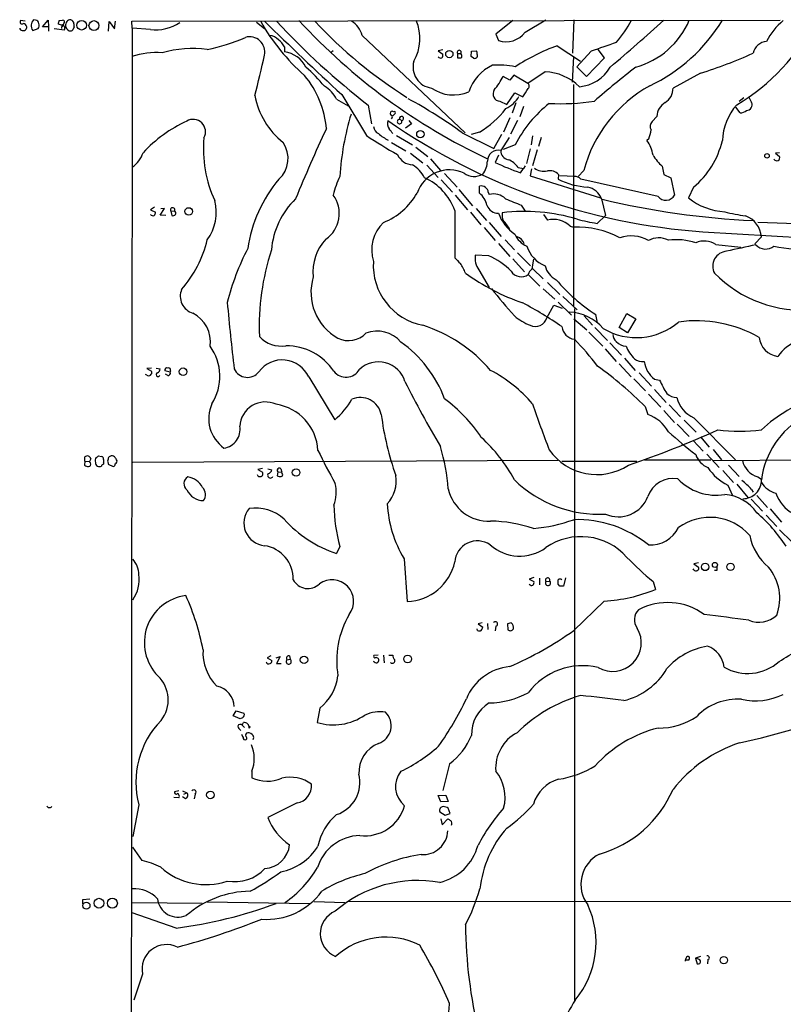
# Model space of a CAD drawing. Extents: x 10 to 1023, y 962 to 1772.
# Drawn here: x 10 to 149, y 1591 to 1771 of the extents above; entities that cross this region are included whole.
import ezdxf

# ---------------------------------------------------------------- set-up
doc = ezdxf.new("R2010")
doc.units = 0
doc.header["$MEASUREMENT"] = 0
doc.layers.add('MAIN', color=5, linetype='CONTINUOUS')

msp = doc.modelspace()

# ---------------------------------------------------------------- linework, layer by layer
at = {"layer": 'MAIN'}
for p, q in [((11.43, 1770.3521), (10.5833, 1770.4368)), ((13.2927, 1770.5215), (12.954, 1770.6061)), ((14.5627, 1769.3361), (15.5787, 1770.5215)), ((15.6633, 1769.3361), (14.5627, 1769.3361)), ((15.5787, 1770.5215), (15.6633, 1769.3361)), ((15.6633, 1769.3361), (15.6633, 1768.4895)), ((17.6107, 1770.4368), (18.2033, 1770.5215)), ((18.034, 1769.3361), (18.034, 1768.9975)), ((19.05, 1768.9128), (18.796, 1769.2515)), ((20.32, 1769.3361), (20.066, 1768.7435)), ((26.5853, 1768.4895), (26.67, 1770.2675)), ((26.67, 1770.2675), (27.686, 1768.9128)), ((27.686, 1768.9128), (27.8553, 1770.3521)), ((30.8187, 1770.3521), (148.7593, 1770.5215)), ((30.9033, 1769.0821), (30.8187, 1770.3521)), ((53.5093, 1770.1828), (54.9487, 1768.9975)), ((100.1607, 1770.4368), (97.028, 1767.9815)), ((102.362, 1768.3201), (106.172, 1770.6061)), ((111.252, 1770.6061), (110.998, 1764.5101)), ((12.7847, 1768.6588), (13.8007, 1768.9975)), ((16.6793, 1768.9975), (18.542, 1768.7435)), ((34.2053, 1768.8281), (30.9033, 1769.0821)), ((72.7287, 1767.7275), (91.44, 1750.0321)), ((97.028, 1767.9815), (97.536, 1766.7961)), ((58.5893, 1765.6955), (58.5893, 1764.7641)), ((108.204, 1765.8648), (112.4373, 1763.0708)), ((67.4793, 1764.9335), (67.1407, 1764.6795)), ((87.376, 1765.1028), (86.5293, 1764.9335)), ((86.5293, 1764.9335), (87.376, 1764.3408)), ((90.0853, 1764.4255), (90.0853, 1763.6635)), ((90.0853, 1764.4255), (90.678, 1764.4255)), ((92.5407, 1763.9175), (92.6253, 1764.8488)), ((92.964, 1763.5788), (92.5407, 1763.9175)), ((92.6253, 1764.8488), (93.5567, 1764.9335)), ((110.998, 1759.2608), (111.252, 1763.9175)), ((114.3847, 1764.8488), (111.76, 1762.0548)), ((116.84, 1763.6635), (115.6547, 1765.1875)), ((111.76, 1762.0548), (113.538, 1760.2768)), ((113.538, 1760.2768), (116.84, 1763.6635)), ((99.568, 1759.5995), (98.3827, 1760.2768)), ((100.33, 1760.5308), (99.568, 1759.5995)), ((102.87, 1759.0068), (100.33, 1760.5308)), ((106.0027, 1761.1235), (102.87, 1759.0068)), ((134.2813, 1760.8695), (129.286, 1758.1601)), ((111.1673, 1758.8375), (111.1673, 1718.4515)), ((69.0033, 1756.9748), (73.4907, 1749.5241)), ((99.06, 1755.1968), (100.4993, 1757.3135)), ((100.4993, 1757.3135), (101.9387, 1756.5515)), ((143.002, 1756.6361), (143.5947, 1755.5355)), ((68.072, 1756.1281), (70.1887, 1754.9428)), ((73.8293, 1755.0275), (74.422, 1751.6408)), ((97.79, 1755.7895), (99.06, 1755.1968)), ((100.6687, 1755.4508), (99.9913, 1753.5881)), ((102.108, 1754.7735), (101.4307, 1752.9108)), ((141.3087, 1755.7895), (142.1553, 1756.4668)), ((78.74, 1753.5035), (78.3167, 1753.0801)), ((126.3227, 1752.9955), (125.476, 1752.0641)), ((141.478, 1753.6728), (140.716, 1754.6888)), ((79.502, 1752.4875), (79.9253, 1752.2335)), ((81.7033, 1751.6408), (80.6027, 1750.8788)), ((81.1953, 1752.2335), (81.7033, 1751.6408)), ((99.568, 1752.7415), (98.4673, 1750.1168)), ((101.0073, 1752.2335), (99.7373, 1749.7781)), ((78.994, 1749.5241), (81.8727, 1747.8308)), ((90.932, 1750.0321), (96.6893, 1747.1535)), ((94.0647, 1750.1168), (92.5407, 1749.6935)), ((96.6893, 1747.1535), (98.1287, 1749.7781)), ((103.7167, 1749.4395), (103.4627, 1747.8308)), ((78.0627, 1748.2541), (80.6873, 1746.7301)), ((99.4833, 1749.1855), (97.9593, 1746.8148)), ((100.584, 1747.8308), (98.3827, 1746.9841)), ((105.3253, 1749.1855), (104.8173, 1747.4921)), ((124.8833, 1748.9315), (124.5447, 1748.5928)), ((81.534, 1746.3068), (83.7353, 1744.5288)), ((82.4653, 1747.4075), (84.6667, 1745.7141)), ((97.536, 1745.9681), (96.9433, 1744.6135)), ((103.2933, 1747.0688), (102.616, 1744.4441)), ((104.5633, 1746.8995), (103.7167, 1744.0208)), ((148.6747, 1746.3915), (147.9127, 1746.3068)), ((147.9127, 1746.3068), (148.6747, 1745.7141)), ((84.4973, 1744.1055), (86.5293, 1741.9041)), ((85.1747, 1745.2908), (86.9527, 1743.1741)), ((102.362, 1744.0208), (102.108, 1743.5128)), ((87.7147, 1742.5815), (90.0007, 1740.1261)), ((101.092, 1743.6821), (102.108, 1743.5128)), ((101.5153, 1742.7508), (102.108, 1743.5128)), ((103.5473, 1743.4281), (103.2933, 1742.1581)), ((108.458, 1742.4121), (108.3733, 1741.5655)), ((113.03, 1743.1741), (112.014, 1742.0735)), ((127.3387, 1743.9361), (127.5927, 1742.4121)), ((127.5927, 1742.4121), (128.8627, 1741.8195)), ((87.122, 1741.4808), (89.154, 1739.1948)), ((103.2933, 1742.1581), (116.078, 1738.1788)), ((111.3367, 1742.0735), (108.712, 1742.1581)), ((126.5767, 1738.4328), (112.522, 1741.5655)), ((128.8627, 1741.8195), (129.54, 1738.6868)), ((89.662, 1738.6868), (91.8633, 1735.9775)), ((90.3393, 1739.7028), (92.7947, 1736.7395)), ((94.0647, 1739.0255), (94.0647, 1740.2955)), ((95.6733, 1739.1948), (95.8427, 1738.7715)), ((133.0113, 1740.1261), (132.08, 1738.1788)), ((116.2473, 1738.0095), (117.0093, 1734.9615)), ((34.9673, 1736.4855), (34.2053, 1735.9775)), ((34.2053, 1735.9775), (35.1367, 1735.5541)), ((35.9833, 1735.0461), (36.7453, 1736.2315)), ((36.9993, 1734.9615), (35.9833, 1735.0461)), ((36.7453, 1736.2315), (36.068, 1736.1468)), ((37.9307, 1735.7235), (38.608, 1735.8081)), ((37.9307, 1735.7235), (38.1, 1734.9615)), ((89.5773, 1735.8928), (89.5773, 1727.2568)), ((92.456, 1735.5541), (94.3187, 1733.2681)), ((93.472, 1736.2315), (95.3347, 1734.0301)), ((101.6847, 1736.8241), (102.362, 1735.7235)), ((105.7487, 1735.1308), (106.426, 1734.1148)), ((95.8427, 1733.6915), (98.044, 1731.1515)), ((115.4853, 1733.5221), (117.0093, 1734.9615)), ((144.6953, 1733.7761), (157.9033, 1733.2681)), ((94.9113, 1732.7601), (96.9433, 1730.3895)), ((110.5747, 1733.0141), (111.1673, 1732.8448)), ((134.7047, 1731.9981), (157.9033, 1730.6435)), ((97.536, 1729.8815), (99.568, 1727.5108)), ((98.7213, 1730.5588), (100.4147, 1728.6961)), ((137.0753, 1729.7121), (141.6473, 1729.2041)), ((145.3727, 1731.0668), (144.1873, 1729.7968)), ((101.0073, 1728.1881), (103.378, 1725.8175)), ((95.758, 1727.5955), (93.3027, 1727.7648)), ((100.1607, 1727.0875), (102.2773, 1724.7168)), ((103.632, 1725.2248), (103.9707, 1727.0028)), ((93.98, 1725.0555), (95.8427, 1721.8381)), ((103.7167, 1725.3095), (105.664, 1723.4468)), ((102.9547, 1724.2088), (105.0713, 1722.0921)), ((106.426, 1722.7695), (108.712, 1720.5681)), ((105.664, 1721.5841), (107.7807, 1719.7215)), ((108.3733, 1719.2135), (110.8287, 1716.8428)), ((109.22, 1720.2295), (111.8447, 1717.7741)), ((106.3413, 1716.3348), (107.6113, 1718.6208)), ((107.6113, 1718.6208), (109.1353, 1718.1128)), ((111.3367, 1718.0281), (111.3367, 1592.0441)), ((111.252, 1716.1655), (113.6227, 1714.1335)), ((113.1147, 1716.6735), (114.6387, 1714.9801)), ((115.57, 1715.4035), (115.2313, 1716.9275)), ((119.4647, 1714.5568), (120.904, 1717.0968)), ((120.904, 1717.0968), (122.5127, 1716.1655)), ((122.5127, 1716.1655), (120.9887, 1713.6255)), ((113.9613, 1713.7101), (116.5013, 1711.1701)), ((115.062, 1714.5568), (117.348, 1712.1861)), ((120.9887, 1713.6255), (119.4647, 1714.5568)), ((117.7713, 1711.7628), (119.888, 1709.5615)), ((116.9247, 1710.6621), (118.9567, 1708.3761)), ((120.4807, 1708.9688), (122.428, 1706.7675)), ((34.3747, 1707.1908), (33.528, 1707.1061)), ((33.528, 1707.1061), (34.3747, 1706.5981)), ((35.2213, 1707.1908), (35.9833, 1707.0215)), ((37.7613, 1706.4288), (36.83, 1706.6828)), ((37.846, 1706.6828), (37.7613, 1706.4288)), ((119.4647, 1707.9528), (121.666, 1705.5821)), ((33.528, 1705.9208), (33.274, 1706.0055)), ((37.338, 1705.8361), (36.9147, 1706.0901)), ((62.992, 1705.5821), (67.7333, 1697.7928)), ((122.174, 1705.2435), (124.2907, 1703.0421)), ((123.1053, 1706.3441), (125.3913, 1703.8888)), ((125.8993, 1705.1588), (126.8307, 1704.9895)), ((125.8993, 1703.2961), (128.016, 1700.9255)), ((124.7987, 1702.4495), (127.0847, 1700.0788)), ((124.206, 1700.1635), (124.714, 1698.7241)), ((127.5927, 1699.4861), (129.54, 1697.2848)), ((128.6087, 1700.5021), (130.6407, 1698.3008)), ((131.318, 1697.7081), (133.5193, 1695.5068)), ((133.096, 1698.1315), (140.6313, 1690.5115)), ((130.048, 1696.9461), (132.2493, 1694.7448)), ((132.9267, 1693.9828), (134.7893, 1692.0355)), ((134.2813, 1694.6601), (135.89, 1692.7975)), ((136.5673, 1692.3741), (138.0913, 1690.5115)), ((22.2673, 1690.2575), (22.1827, 1689.4955)), ((22.2673, 1690.2575), (22.2673, 1691.0195)), ((22.2673, 1690.2575), (23.114, 1690.1728)), ((23.368, 1690.6808), (23.114, 1690.1728)), ((24.7227, 1691.1888), (25.3153, 1691.1041)), ((30.988, 1690.0881), (108.3733, 1690.4268)), ((109.0507, 1690.2575), (122.682, 1690.2575)), ((124.1213, 1690.5115), (136.144, 1690.5115)), ((135.4667, 1691.5275), (137.668, 1689.0721)), ((136.652, 1690.3421), (154.7707, 1690.5115)), ((23.2833, 1689.9188), (23.114, 1690.1728)), ((25.654, 1689.9188), (25.654, 1689.6648)), ((26.5007, 1689.9188), (26.5007, 1689.6648)), ((26.5007, 1689.6648), (27.432, 1689.2415)), ((54.61, 1688.9028), (53.7633, 1688.7335)), ((53.7633, 1688.7335), (54.61, 1688.2255)), ((55.5413, 1688.8181), (56.3033, 1688.6488)), ((57.912, 1688.8181), (58.0813, 1688.2255)), ((138.3453, 1688.5641), (140.2927, 1686.3628)), ((139.3613, 1689.4955), (141.3087, 1687.4635)), ((57.404, 1688.3101), (57.2347, 1687.5481)), ((57.404, 1688.3101), (58.0813, 1688.2255)), ((58.166, 1687.9715), (58.0813, 1688.2255)), ((144.6953, 1687.3788), (145.3727, 1686.9555)), ((139.2767, 1685.8548), (140.1233, 1683.9921)), ((140.8853, 1686.0241), (142.9173, 1683.6535)), ((143.5947, 1685.0928), (143.8487, 1684.5848)), ((143.51, 1683.3148), (145.542, 1681.1135)), ((144.526, 1683.9921), (146.4733, 1681.7908)), ((146.9813, 1681.5368), (149.0133, 1679.1661)), ((146.2193, 1680.4361), (148.1667, 1678.3195)), ((148.6747, 1677.7268), (150.876, 1675.5255)), ((68.6647, 1674.6788), (68.072, 1673.4088)), ((80.3487, 1672.4775), (80.9413, 1664.6881)), ((133.096, 1670.4455), (132.9267, 1670.6148)), ((133.9427, 1671.7155), (133.096, 1671.5461)), ((133.096, 1671.5461), (133.9427, 1670.9535)), ((103.9707, 1669.0908), (103.124, 1668.7521)), ((103.124, 1668.7521), (103.9707, 1668.3288)), ((104.9867, 1668.9215), (104.9867, 1667.7361)), ((109.728, 1669.0061), (109.3893, 1667.4821)), ((137.2447, 1670.3608), (136.8213, 1670.3608)), ((106.172, 1668.3288), (106.8493, 1668.4135)), ((108.712, 1667.4821), (108.3733, 1667.8208)), ((125.6453, 1668.3288), (126.0687, 1666.8895)), ((116.7553, 1664.7728), (111.252, 1659.4388)), ((94.5727, 1660.7935), (93.8107, 1660.6241)), ((93.8107, 1660.6241), (94.6573, 1660.0315)), ((95.504, 1660.7088), (95.5887, 1659.6081)), ((97.028, 1660.2008), (96.9433, 1659.3541)), ((99.822, 1660.7935), (99.1447, 1660.6241)), ((99.1447, 1660.6241), (99.2293, 1659.5235)), ((93.726, 1659.4388), (93.6413, 1659.6928)), ((56.134, 1654.7821), (55.4567, 1654.4435)), ((55.4567, 1654.4435), (56.3033, 1653.9355)), ((57.0653, 1654.4435), (57.8273, 1654.6975)), ((57.8273, 1654.6975), (57.15, 1653.4275)), ((59.5207, 1654.7821), (59.6053, 1654.1895)), ((75.6073, 1654.9515), (74.8453, 1654.8668)), ((76.6233, 1654.9515), (76.708, 1653.5121)), ((77.5547, 1654.9515), (78.3167, 1654.9515)), ((57.15, 1653.4275), (57.9967, 1653.4275)), ((59.0127, 1654.1048), (59.6053, 1654.1895)), ((74.93, 1653.6815), (74.7607, 1653.7661)), ((49.276, 1643.8601), (49.784, 1644.7915)), ((50.546, 1643.3521), (49.276, 1643.8601)), ((49.784, 1644.7915), (51.2233, 1644.3681)), ((65.024, 1645.2995), (64.516, 1642.6748)), ((50.9693, 1643.5215), (50.546, 1643.3521)), ((50.8847, 1642.1668), (51.1387, 1642.6748)), ((50.8847, 1642.1668), (51.308, 1641.7435)), ((52.1547, 1641.6588), (52.4087, 1641.9128)), ((50.292, 1641.5741), (50.6307, 1641.2355)), ((88.646, 1635.1395), (87.376, 1630.3135)), ((52.6627, 1633.7848), (52.6627, 1632.5995)), ((39.37, 1630.2288), (38.608, 1630.0595)), ((40.0473, 1630.2288), (40.8093, 1629.8901)), ((40.3013, 1629.6361), (40.8093, 1629.8901)), ((42.3333, 1629.6361), (42.164, 1628.7895)), ((86.5293, 1629.3821), (87.9687, 1629.4668)), ((87.0373, 1628.1968), (86.5293, 1629.3821)), ((87.9687, 1629.4668), (88.392, 1628.2815)), ((32.0887, 1627.6888), (30.988, 1621.9315)), ((39.37, 1628.9588), (38.4387, 1629.0435)), ((40.5553, 1628.7895), (40.0473, 1629.1281)), ((60.8753, 1628.0275), (55.5413, 1625.4028)), ((88.392, 1628.2815), (87.0373, 1628.1968)), ((86.868, 1626.4188), (87.7993, 1625.8261)), ((87.7993, 1625.8261), (88.7307, 1626.0801)), ((88.7307, 1626.0801), (88.392, 1627.0961)), ((87.0373, 1625.1488), (87.2913, 1624.0481)), ((87.2913, 1624.0481), (88.3073, 1625.1488)), ((32.6813, 1617.5288), (30.988, 1619.9841)), ((21.9287, 1610.4168), (23.1987, 1610.5861)), ((21.9287, 1609.6548), (21.9287, 1610.4168)), ((43.6033, 1609.7395), (30.9033, 1609.8241)), ((44.5347, 1609.9935), (63.1613, 1609.7395)), ((64.008, 1610.0781), (69.596, 1609.9088)), ((187.7907, 1609.9935), (70.2733, 1610.0781)), ((38.862, 1605.2521), (30.9033, 1608.0461)), ((132.1647, 1599.4101), (131.4873, 1599.4101)), ((134.2813, 1600.0875), (133.35, 1599.7488)), ((133.35, 1599.7488), (133.6887, 1598.7328)), ((133.9427, 1599.5795), (133.35, 1599.7488)), ((135.636, 1599.4948), (135.5513, 1598.7328)), ((32.766, 1596.8701), (31.1573, 1592.1288))]:
    msp.add_line(p, q, dxfattribs=at)
for centre, radius in [((21.6877, 1769.5911), 0.8641), ((23.9229, 1769.5288), 0.9057), ((88.5861, 1764.3528), 0.6641), ((83.3142, 1749.7569), 0.6635), ((146.378, 1745.8306), 0.4152), ((41.1695, 1735.7033), 0.6835), ((40.1333, 1706.5182), 0.6842), ((60.7038, 1688.1801), 0.6861), ((135.1368, 1670.9875), 0.6732), ((136.9172, 1671.3473), 0.4527), ((139.7483, 1671.0022), 0.6631), ((62.1491, 1654.0625), 0.6748), ((80.9975, 1654.2298), 0.6975), ((45.1126, 1629.4787), 0.6982), ((22.5584, 1609.33), 0.6457), ((24.8366, 1609.7746), 0.8926), ((27.277, 1609.776), 0.9071), ((138.5224, 1599.4075), 0.665)]:
    msp.add_circle(centre, radius, dxfattribs=at)
for centre, radius, start, end in [((10.8373, 1770.1828), 0.3592, 135, 315), ((11.0671, 1769.2394), 0.6244, 248.406467, 8.908706), ((10.9223, 1769.1671), 0.7802, 12.509691, 77.490309), ((14.0345, 1769.5311), 1.5242, 135.146196, 214.913179), ((13.3067, 1769.9429), 0.5788, 358.604026, 91.386077), ((13.0761, 1769.5328), 0.9009, 323.544775, 26.075842), ((-109.4739, 1812.5327), 133.8752, 341.44372, 341.672903), ((18.0885, 1770.6245), 0.9502, 227.068388, 271.821364), ((17.3574, 1770.2668), 1.1507, 306.016391, 342.917772), ((18.02, 1769.0681), 0.6147, 328.125036, 80.759878), ((18.2495, 1770.1905), 0.3342, 308.450945, 97.945841), ((19.8119, 1769.5902), 1.0709, 108.433257, 198.438333), ((19.4875, 1769.8019), 0.8043, 21.608281, 91.011584), ((18.7551, 1769.5479), 1.5791, 352.29219, 20.390429), ((35.1707, 1776.6098), 7.8414, 262.928003, 303.857056), ((87.7071, 1789.2265), 38.4369, 209.554406, 228.483976), ((476.129, 2198.7851), 600.7892, 225.489092, 227.339607), ((157.596, 1862.9383), 136.6075, 222.668344, 232.179286), ((143.4335, 1846.6016), 112.0764, 222.810768, 244.681464), ((126.067, 1828.0871), 84.6962, 223.052701, 237.737839), ((68.2561, 1766.4437), 4.6532, 16.015418, 57.133676), ((75.2503, 1767.1611), 8.001, 329.254481, 24.167895), ((-109.0147, 2030.106), 351.2366, 310.234674, 312.348705), ((101.3688, 1781.5417), 23.1704, 319.382076, 331.600549), ((118.5389, 1776.3134), 14.8836, 285.48535, 337.098581), ((111.9262, 1786.3819), 30.7418, 295.276842, 328.940833), ((121.7824, 1787.1984), 37.3424, 300.767877, 333.47461), ((156.3428, 1761.72), 11.1738, 128.729319, 153.951377), ((10.8374, 1769.0822), 0.4234, 180.013532, 269.986468), ((19.616, 1769.1764), 0.6244, 204.972544, 316.109566), ((135836.2223, 1539.8213), 135805.5125, 179.903275778, 180.132458791), ((38.6204, 1795.8889), 31.2659, 280.903855, 294.280979), ((52.2259, 1764.7151), 2.7765, 348.709493, 105.641531), ((55.7226, 1765.3161), 2.4165, 43.043093, 86.265414), ((98.8781, 1770.9492), 4.3646, 252.09144, 322.960234), ((53.592, 1762.4766), 5.9443, 32.786712, 49.039582), ((121.356, 1730.0358), 38.1666, 110.157022, 122.97308), ((426.2838, 885.7182), 932.8192, 109.2360346, 109.5337336), ((146.4961, 1763.9216), 2.712, 94.061834, 167.467297), ((35.4488, 1748.9934), 15.6258, 86.796535, 107.236146), ((41.9547, 1743.7417), 21.6004, 83.140097, 105.115626), ((-82.6369, 1793.4841), 140.6735, 344.886277, 347.972958), ((57.8504, 1759.6226), 5.1943, 26.867937, 81.821851), ((86.995, 1764.2562), 0.6294, 222.276138, 289.655661), ((86.7835, 1764.1291), 0.6292, 312.268789, 19.661787), ((90.3817, 1764.6565), 0.3758, 322.059477, 217.931148), ((90.2971, 1765.2299), 1.5807, 262.299482, 290.370222), ((90.2546, 1763.9598), 0.6294, 340.344339, 47.723862), ((92.7101, 1764.5103), 0.9465, 349.683783, 26.559637), ((93.2082, 1764.051), 0.5211, 311.966783, 33.787649), ((109.9136, 1839.2989), 82.1277, 287.25981, 294.405969), ((40.7781, 1737.4054), 32.7806, 40.051159, 48.53549), ((85.8358, 1761.9916), 3.8629, 163.777113, 262.685678), ((99.9715, 1754.8001), 8.2997, 115.217952, 161.141758), ((93.1335, 1764.5091), 0.9456, 259.674018, 296.58673), ((97.4933, 1745.5816), 16.7606, 79.373709, 93.619153), ((111.6939, 1765.4848), 7.094, 274.641904, 330.3007), ((245.025, 1604.9189), 199.1842, 127.957035, 130.760738), ((49.2097, 1749.4433), 17.0467, 4.259759, 40.19947), ((82.2416, 1769.0977), 18.3941, 322.190856, 331.343973), ((105.6275, 1751.657), 9.4739, 45.498636, 87.730298), ((63.0529, 1753.675), 5.5865, 26.047209, 59.708865), ((102.5132, 1758.5048), 0.6158, 315.802667, 54.596423), ((137.49, 1736.4848), 25.3582, 119.371108, 164.704792), ((67.6062, 1759.6885), 14.7206, 191.294284, 230.965198), ((89.3299, 1763.8141), 6.9177, 234.817314, 293.761837), ((97.8088, 1757.0689), 1.2795, 143.971968, 269.158134), ((96.4371, 1759.4542), 5.587, 296.050465, 329.708278), ((-278.5763, 2011.3288), 457.9336, 326.195351, 326.42452), ((126.3167, 1758.0815), 2.9703, 301.003453, 1.516316), ((35.5032, 1672.8478), 95.0251, 54.316524, 61.31772), ((120.5833, 1737.7292), 22.4057, 128.078878, 153.201765), ((108.881, 1794.1782), 38.8697, 266.878935, 279.02348), ((129.6247, 1752.7415), 3.3118, 122.471192, 175.601295), ((148.6935, 1748.1806), 10.441, 138.403875, 177.73742), ((142.671, 1755.1122), 1.0161, 269.565821, 24.620361), ((119.6595, 1738.7947), 51.1001, 163.370284, 176.321131), ((78.1598, 1753.587), 0.3512, 46.568723, 253.949277), ((77.8297, 1752.9108), 0.4111, 304.525032, 55.474968), ((78.5284, 1753.6305), 0.2468, 329.02828, 120.991622), ((79.87, 1752.621), 0.3915, 278.121822, 199.939341), ((84.8818, 1765.2359), 17.6893, 301.273274, 322.367166), ((141.6472, 1755.0703), 1.4077, 263.096609, 316.206019), ((51.6368, 1728.802), 25.7353, 114.880364, 136.884104), ((41.96, 1750.1977), 2.2651, 331.038504, 120.530823), ((79.0361, 1751.7255), 1.7272, 162.89532, 216.031276), ((142.9565, 1846.6723), 114.9707, 235.226794, 265.884168), ((79.5391, 1752.0696), 0.4195, 95.07326, 22.995955), ((126.371, 1751.1933), 1.2487, 135.78518, 211.538969), ((286.8764, 1646.0366), 244.2343, 154.62279, 157.878214), ((125.8795, 1828.7642), 94.9925, 236.529714, 240.541818), ((76.5612, 1751.4767), 1.833, 190.813395, 241.694375), ((81.4719, 1756.6067), 8.8819, 229.401574, 243.219733), ((-133.7121, 1580.924), 271.1024, 38.546887, 38.776053), ((118.6644, 1751.4284), 6.7014, 338.124447, 352.382814), ((66.1056, 1746.9959), 22.2633, 174.574832, 204.762289), ((54.1477, 1745.3435), 5.0998, 312.199324, 34.801312), ((119.566, 1744.962), 6.162, 9.39705, 36.102025), ((123.0806, 1752.1439), 15.5899, 309.568033, 346.833492), ((28.3775, 1747.6756), 4.6539, 302.869856, 343.98307), ((82.0057, 1747.2854), 3.0982, 203.443852, 267.539607), ((97.5547, 1744.8034), 2.0517, 78.626537, 178.209653), ((99.5561, 1746.7037), 1.6007, 176.019965, 261.300376), ((132.0819, 1749.6105), 7.3957, 209.505036, 230.107933), ((79.0546, 1739.3659), 5.587, 26.050465, 59.708278), ((91.7587, 1744.8686), 3.7453, 320.70801, 359.983172), ((114.4598, 1781.0653), 40.4421, 244.333915, 251.332533), ((97.9557, 1741.6258), 3.7503, 33.250659, 68.765711), ((148.1455, 1745.5025), 0.5699, 211.33616, 21.793942), ((88.6037, 1737.0672), 6.2017, 64.529505, 161.592806), ((93.0927, 1745.1566), 3.0859, 233.811544, 300.465733), ((105.7485, 1745.7135), 2.7101, 231.333588, 284.477228), ((106.807, 1740.8459), 2.2757, 43.490129, 99.637819), ((77.1649, 1725.1729), 25.545, 140.080247, 171.496806), ((82.0916, 1735.4731), 14.9615, 153.822176, 167.596344), ((79.9051, 1732.43), 10.2734, 19.698168, 66.058973), ((114.6123, 1754.1334), 14.0313, 243.599121, 266.648454), ((111.4395, 1740.6765), 1.4008, 39.394452, 94.208596), ((62.8696, 1735.3274), 5.7039, 304.797564, 36.083353), ((71.7557, 1745.4049), 12.6845, 292.565731, 329.80612), ((94.4033, 1739.2512), 1.0978, 46.044444, 107.964578), ((91.7941, 1736.1108), 3.6947, 11.131409, 52.080813), ((94.573, 1739.1104), 1.1035, 4.386361, 57.538365), ((96.6894, 1735.9212), 2.9734, 44.614391, 106.544392), ((113.1048, 1736.8465), 3.3508, 20.308884, 78.16559), ((127.9769, 1739.5095), 1.7664, 217.558901, 332.241006), ((37.8877, 1735.5098), 8.2883, 323.319516, 15.113366), ((70.5977, 1727.5962), 14.421, 133.772483, 175.625764), ((396.5935, 2457.0873), 778.2996, 247.5043717, 247.733556), ((150.8068, 1881.5934), 147.7273, 256.538347, 267.300313), ((139.3706, 1747.2793), 11.6607, 231.301056, 266.624393), ((34.671, 1735.5542), 0.6294, 222.276138, 289.655661), ((34.1797, 1735.6135), 0.9588, 317.155503, 356.448267), ((38.2422, 1735.9835), 0.4057, 334.382422, 219.850771), ((38.3117, 1735.554), 0.6292, 250.338213, 317.731211), ((38.1848, 1735.3425), 0.6292, 340.338213, 47.731211), ((97.4765, 1737.5734), 2.1894, 200.01329, 271.557278), ((104.7329, 1737.9249), 7.632, 199.44016, 236.308683), ((101.5368, 1735.131), 3.3407, 174.184452, 199.240916), ((102.1698, 1701.9976), 33.7049, 73.318748, 96.741288), ((148.0048, 1772.337), 37.8634, 255.749055, 261.631199), ((81.5296, 1728.6066), 7.066, 133.975905, 196.671517), ((94.4411, 1729.8847), 5.7202, 26.326294, 46.443602), ((107.507, 1729.8205), 4.4283, 46.151928, 104.129445), ((124.4656, 1785.505), 52.7529, 256.157978, 260.198615), ((140.969, 1730.732), 4.4164, 4.347661, 69.799872), ((104.3516, 1733.2258), 4.1911, 203.19877, 246.802487), ((111.8522, 1716.4427), 16.4164, 61.704019, 92.391102), ((24.1192, 1735.3264), 20.9648, 318.736021, 346.855376), ((72.2205, 1724.8016), 8.4431, 136.218426, 186.912064), ((100.5839, 1729.458), 1.6441, 11.892248, 78.107752), ((121.6671, 1725.0594), 6.182, 59.564436, 109.200512), ((126.6961, 1727.1136), 3.7857, 62.582771, 120.079406), ((129.8401, 1719.4333), 11.1293, 71.156419, 97.230761), ((135.0273, 1726.5761), 3.7455, 56.853004, 115.163833), ((93.2379, 1707.6529), 46.5009, 152.742176, 165.712432), ((98.9641, 1714.6929), 44.9806, 161.861438, 182.223062), ((108.1602, 1731.1319), 5.7356, 197.852752, 247.904203), ((139.213, 1725.7382), 2.7105, 94.025828, 208.069254), ((221.5237, 1369.802), 368.007, 102.104125, 102.954855), ((146.1462, 1731.3016), 2.4505, 223.091729, 308.112447), ((158.7685, 1789.077), 60.7284, 259.458802, 273.179448), ((85.8776, 1725.9092), 11.1371, 176.549495, 258.909613), ((344.0601, 1980.7235), 359.1753, 224.885386, 225.114592), ((84.6428, 1721.9907), 7.3124, 19.759184, 35.536038), ((96.7738, 1727.1932), 3.5178, 170.648798, 217.421719), ((91.6159, 1717.2179), 11.1737, 42.742315, 68.241154), ((115.5939, 1758.0041), 41.2837, 234.33682, 250.684803), ((101.6817, 1726.0554), 2.2429, 213.989761, 304.581411), ((104.5633, 1723.8702), 1.6439, 124.508882, 168.113137), ((109.7697, 1726.7483), 3.8803, 193.879385, 243.440232), ((153.032, 1740.4905), 22.7964, 224.674766, 274.801129), ((72.9514, 1720.9555), 9.542, 162.747526, 241.004534), ((132.9822, 1744.298), 32.6227, 220.117135, 237.034925), ((42.8483, 1720.2602), 3.2185, 157.35261, 253.050273), ((166.2949, 1775.6088), 88.3944, 217.605386, 221.815271), ((532.2906, 1763.79), 486.171, 185.270802, 186.705526), ((68.6349, 1656.1748), 71.1456, 55.384115, 62.088456), ((39.3106, 1712.0049), 5.7926, 351.713927, 63.336747), ((110.2159, 1709.0284), 8.3246, 40.073559, 88.696296), ((107.9231, 1726.1437), 12.0856, 231.591039, 247.475098), ((104.2275, 1716.9844), 2.2113, 245.009873, 342.917082), ((122.6173, 1724.5465), 11.8145, 239.302806, 310.575362), ((133.5273, 1692.6904), 23.1086, 60.378009, 98.023051), ((70.2165, 1716.6179), 4.4318, 244.749815, 316.027568), ((75.4407, 1708.2354), 5.6822, 40.584999, 110.982564), ((75.4358, 1689.0785), 27.1988, 40.568758, 72.233283), ((111.7177, 1715.1071), 2.6941, 188.130102, 261.869898), ((58.0012, 1716.5787), 5.3901, 222.343477, 278.988211), ((66.8673, 1693.7707), 22.27, 20.590554, 54.637613), ((76.3104, 1677.9649), 49.1465, 36.981723, 44.545693), ((119.8921, 1713.2266), 1.5293, 177.743981, 232.289319), ((120.9707, 1713.9558), 2.7957, 223.913062, 265.157557), ((148.8452, 1713.192), 3.9178, 186.05417, 262.531959), ((155.1672, 1704.328), 8.4534, 81.756216, 143.910387), ((37.4781, 1705.6714), 9.3519, 327.680817, 36.013365), ((58.8581, 1700.7885), 10.4663, 33.715879, 90.08102), ((127.4638, 1714.0052), 7.302, 202.846633, 224.533929), ((58.1885, 1703.3843), 5.2824, 24.586055, 143.673739), ((75.684, 1703.253), 5.0562, 17.049825, 133.23289), ((123.7969, 1710.9023), 2.5376, 232.686644, 275.422564), ((129.1144, 1709.1679), 5.1391, 188.863138, 231.272111), ((33.8922, 1706.3334), 0.5503, 228.565314, 28.749218), ((35.1729, 1707.1001), 0.8142, 291.80141, 354.460259), ((37.1899, 1706.8309), 0.3892, 67.632677, 202.367323), ((37.4861, 1706.8309), 0.3892, 337.632677, 112.367323), ((37.4311, 1706.2171), 0.3922, 256.268462, 32.665012), ((51.8451, 1708.1461), 2.6502, 205.10884, 321.972944), ((69.7762, 1708.365), 2.8312, 218.614613, 329.704376), ((84.4349, 1684.3798), 25.243, 40.195346, 62.484898), ((77.1486, 1653.7383), 66.1037, 44.612529, 54.462947), ((35.5801, 1706.001), 0.3587, 106.985308, 332.63496), ((257.662, 1793.226), 198.0166, 206.543959, 210.447255), ((147.5832, 1714.8369), 22.9704, 205.385103, 212.384243), ((55.1047, 1696.3709), 4.6494, 65.059265, 177.083071), ((59.2957, 1708.0681), 13.2957, 309.391254, 330.4856), ((72.3841, 1697.9277), 3.8982, 11.788734, 112.919709), ((70.2032, 1678.2386), 29.1983, 34.02233, 53.148391), ((129.8271, 1704.1716), 2.3188, 224.924871, 273.367331), ((135.2812, 1703.149), 5.4726, 193.657643, 246.466119), ((163.6831, 1676.33), 26.8223, 107.880015, 133.051572), ((51.3535, 1697.9831), 6.5494, 155.764995, 234.84816), ((55.7153, 1691.7049), 8.9839, 3.189806, 81.357505), ((312.2195, 1771.7455), 220.2838, 198.82311, 201.143094), ((160.7572, 1684.8535), 15.5162, 67.106538, 172.529683), ((130.4385, 1705.7032), 54.6857, 187.332204, 199.295554), ((122.4003, 1692.1913), 6.9304, 29.381262, 70.497551), ((47.1092, 1696.0015), 3.4065, 277.989999, 10.247378), ((62.3752, 1861.7523), 182.0105, 288.842257, 294.347972), ((141.3934, 1726.9748), 31.2987, 262.695493, 277.304326), ((74.948, 1673.1985), 28.9048, 28.230004, 47.694536), ((187.4056, 1761.5103), 88.4438, 228.186434, 232.394015), ((155.367, 1735.6403), 100.5476, 205.593889, 209.457327), ((57.2768, 1683.3516), 31.1687, 3.358376, 17.80457), ((115.4153, 1698.3825), 10.581, 215.15873, 302.870183), ((22.7145, 1690.5151), 0.6741, 14.227936, 131.56013), ((25.0716, 1690.3952), 0.9422, 145.0583, 204.565749), ((24.2572, 1691.4849), 0.5517, 274.376403, 327.539959), ((25.2054, 1690.6639), 0.4537, 351.405541, 75.982133), ((25.0193, 1690.2575), 0.7194, 331.913927, 28.079046), ((27.1354, 1690.2574), 0.7194, 151.913927, 208.079046), ((26.9493, 1690.6639), 0.4537, 104.030118, 188.59446), ((27.2154, 1690.5885), 0.6381, 42.485076, 126.108561), ((-99.133, 1606.0982), 152.626, 33.578089, 33.807293), ((27.6437, 1690.2152), 0.4827, 285.254078, 37.87186), ((137.0745, 1692.6152), 3.824, 197.854041, 247.902828), ((145.9034, 1691.3167), 4.1191, 193.686394, 252.944621), ((23.0287, 1690.7636), 1.5244, 236.291169, 266.841227), ((22.9447, 1689.6648), 0.4233, 270, 36.875312), ((24.8922, 1689.9188), 0.6827, 172.873943, 240.239505), ((24.9343, 1690.5664), 1.2975, 252.923893, 287.076107), ((25.6117, 1689.3684), 0.2994, 81.878017, 188.121983), ((27.3219, 1689.6818), 0.4539, 284.039305, 8.578205), ((55.3296, 1688.9452), 1.0178, 286.930557, 343.069443), ((57.6157, 1688.6064), 0.3642, 35.544994, 234.455006), ((143.5597, 1694.3701), 9.5317, 213.767758, 243.298656), ((41.774, 1686.1306), 1.48, 122.503556, 229.323547), ((40.4558, 1683.7929), 3.6238, 26.88324, 81.70354), ((54.1196, 1687.9715), 0.5523, 197.864044, 27.381651), ((56.0222, 1687.6722), 0.4965, 142.931632, 335.143454), ((57.7849, 1689.0299), 1.5806, 249.629778, 277.700518), ((57.9906, 1687.7477), 0.2843, 271.229594, 51.912942), ((72.8978, 1686.5745), 6.0206, 316.99562, 10.123969), ((115.8066, 1702.5293), 21.9568, 225.491932, 273.139996), ((129.3383, 1682.2062), 4.8987, 80.667468, 160.730984), ((137.1564, 1693.7643), 9.7235, 223.752001, 279.038795), ((134.6617, 1677.0066), 12.0493, 42.151565, 53.572048), ((141.9773, 1686.7957), 3.3962, 270.146774, 1.267071), ((43.9559, 1686.5743), 3.5148, 206.461532, 268.39252), ((42.3454, 1684.1442), 1.86, 324.375306, 43.795395), ((61.3338, 1684.6096), 6.6748, 338.968344, 13.726874), ((95.7158, 1686.8348), 7.509, 192.750694, 272.907635), ((149.2813, 1688.8884), 4.6536, 212.869124, 253.983235), ((119.3447, 1685.847), 5.7382, 245.984184, 339.343801), ((138.1101, 1676.3272), 7.8553, 35.238028, 85.810293), ((154.5313, 1686.7301), 6.9318, 199.506149, 240.614871), ((55.3581, 1678.9799), 4.1521, 140.490195, 264.34131), ((53.3579, 1674.2182), 7.5004, 46.669868, 99.231121), ((99.4694, 1683.0266), 31.9157, 181.458774, 195.16249), ((98.8645, 1683.5867), 21.5928, 182.969498, 210.963119), ((75.0886, 1694.5607), 22.2853, 221.912855, 251.648061), ((101.1157, 1708.3339), 30.4793, 275.214886, 289.424467), ((111.7835, 1658.809), 20.7873, 51.23602, 91.465127), ((135.9962, 1670.3851), 9.6291, 41.066697, 126.253198), ((125.7046, 1659.0092), 28.8389, 33.112637, 49.259065), ((95.6623, 1653.7667), 25.5725, 71.241258, 89.02667), ((125.2393, 1680.6439), 5.6436, 265.52234, 333.775926), ((112.5358, 1665.3169), 11.1804, 41.542381, 124.693857), ((152.9766, 1678.5541), 9.8938, 190.737406, 230.194132), ((54.0515, 1668.7666), 6.1473, 359.0763, 81.607725), ((93.6951, 1671.6016), 4.1275, 55.852161, 176.065702), ((101.4082, 1681.0865), 8.1211, 228.358375, 305.916265), ((27.869, 1669.5503), 4.2199, 0.658512, 42.344471), ((167.9785, 1718.6721), 65.7765, 224.301571, 229.939841), ((80.6183, 1673.8556), 9.1732, 272.017877, 347.59368), ((133.6181, 1670.7418), 0.3875, 280.497939, 33.11188), ((136.3981, 1670.784), 0.9465, 333.440363, 10.316217), ((139.9099, 1665.2834), 8.8023, 339.722485, 40.102768), ((26.0874, 1668.6251), 6.0798, 323.711762, 9.215829), ((106.4835, 1668.5882), 0.4054, 334.471635, 219.785664), ((108.712, 1668.0318), 0.7203, 61.951376, 118.048624), ((133.4308, 1670.6724), 0.4045, 214.126202, 309.613322), ((62.848, 1670.0245), 2.9772, 207.115872, 314.623051), ((67.245, 1664.72), 3.9324, 322.340348, 125.897434), ((103.5896, 1668.244), 0.6292, 222.268789, 289.661787), ((103.3778, 1668.1172), 0.6295, 312.282873, 19.640967), ((106.5505, 1668.0526), 0.4686, 143.880926, 50.377617), ((-103.3266, 1668.2442), 211.7003, 359.885409, 0.114564), ((109.0506, 1498.1322), 169.3502, 89.885409, 90.114558), ((41.754, 1657.1979), 8.6628, 97.388436, 224.356465), ((1.897, 1648.0882), 42.595, 10.544172, 24.554344), ((115.257, 1692.9129), 28.18, 273.047796, 292.560964), ((128.3175, 1653.2624), 11.2294, 53.742898, 118.144039), ((84.7084, 1653.9356), 16.619, 149.711301, 189.678948), ((124.6948, 1661.3746), 2.4505, 133.091729, 218.112447), ((-114.9787, -370.2028), 2047.8299, 82.7603968, 82.9895782), ((144.9494, 1665.4614), 4.5579, 245.878349, 314.899558), ((93.7018, 1660.0902), 0.9573, 317.120783, 356.484521), ((96.9696, 1660.6066), 0.41, 278.189394, 152.878697), ((99.3204, 1659.9689), 0.9652, 343.378649, 58.688063), ((118.2918, 1657.1719), 5.2213, 239.664258, 31.013251), ((94.0647, 1660.0735), 0.7194, 241.913927, 298.079046), ((141.8333, 1786.4386), 133.8751, 251.443666, 251.672849), ((73.4915, 1712.6081), 65.2137, 293.569557, 305.382128), ((99.3697, 1660.4558), 1.1614, 288.452109, 318.931026), ((123.6689, 1696.0109), 49.0478, 300.537253, 310.125917), ((137.7259, 1643.9113), 12.8344, 99.75501, 138.018561), ((133.9097, 1652.1226), 4.7314, 7.621291, 69.69865), ((52.2402, 1655.3491), 8.4843, 176.393462, 225.681913), ((59.3796, 1654.3588), 0.4462, 71.565051, 214.694342), ((75.0429, 1654.6975), 0.2602, 139.410647, 282.519254), ((75.2686, 1653.9141), 0.5558, 40.373177, 107.734068), ((79.3025, 1654.8547), 0.9905, 174.391856, 229.204217), ((55.7022, 1653.7577), 0.4218, 190.406893, 308.483743), ((55.8547, 1653.8677), 0.4537, 284.030118, 8.594459), ((59.3619, 1653.7767), 0.4792, 136.784365, 59.475047), ((75.2804, 1654.0172), 0.4852, 223.7726, 31.970335), ((78.232, 1653.9142), 0.4642, 223.140571, 24.240689), ((100.4727, 1643.388), 9.49, 95.470412, 157.675462), ((112.8092, 1640.6449), 12.3528, 76.682168, 142.915907), ((142.8928, 1660.1593), 8.5633, 239.908469, 311.705328), ((31.3643, 1646.7499), 6.0737, 322.034998, 46.306848), ((59.4196, 1652.3214), 8.9842, 308.594472, 352.453526), ((117.4428, 1658.7477), 12.4291, 283.343489, 329.802726), ((45.4502, 1645.3738), 3.9991, 2.575434, 77.545007), ((95.5482, 1661.864), 15.6359, 271.079217, 298.273704), ((120.4012, 1620.8732), 27.8742, 106.601216, 134.330809), ((96.7506, 1481.2221), 167.1013, 81.894487, 84.613406), ((144.3118, 1658.4025), 11.7804, 257.350175, 295.331023), ((42.5914, 1670.0646), 54.2529, 324.236233, 334.832614), ((99.2346, 1640.5528), 6.614, 120.853074, 182.154955), ((141.1259, 1636.3697), 10.5558, 86.708347, 135.445608), ((50.6377, 1644.0824), 0.6516, 300.591271, 26.006623), ((67.4828, 1652.3231), 10.0941, 252.907621, 304.751982), ((75.9886, 1637.7623), 6.8448, 81.824203, 113.706067), ((74.5978, 1642.0883), 3.4041, 288.749509, 46.011683), ((126.851, 1653.4716), 11.816, 268.669798, 304.855884), ((113.6382, 1766.9967), 131.0207, 282.230055, 291.845041), ((47.4554, 1631.8149), 15.911, 135.265071, 195.029931), ((50.5461, 1641.9127), 0.4233, 36.886139, 233.113861), ((51.2407, 1641.7608), 0.9197, 353.632289, 96.367711), ((51.757, 1640.6175), 0.9588, 183.551733, 222.844497), ((51.9853, 1640.3464), 0.4732, 100.296185, 206.559637), ((51.3348, 1639.7999), 0.4047, 320.42467, 55.846581), ((51.8445, 1639.4297), 1.3835, 39.197915, 87.671983), ((52.1116, 1639.9231), 0.8907, 334.674936, 25.325064), ((80.676, 1645.3957), 12.9888, 307.850455, 336.921133), ((104.3467, 1634.3215), 7.3384, 117.813087, 184.194146), ((132.1646, 1619.3916), 22.9576, 104.087331, 137.8401), ((51.4424, 1639.8827), 0.3971, 167.965703, 300.956335), ((46.6108, 1636.0923), 6.4769, 339.128891, 22.882529), ((77.8466, 1633.5683), 5.718, 112.136341, 182.922151), ((67.3076, 1659.8869), 28.9185, 295.497026, 311.883109), ((149.2052, 1614.8886), 25.2973, 107.987161, 141.943574), ((106.1314, 1649.022), 16.838, 277.942281, 302.371994), ((66.1427, 1631.7794), 6.1775, 288.19826, 14.02792), ((83.3107, 1630.9998), 4.5158, 141.922374, 230.417153), ((91.4305, 1629.0811), 7.3114, 344.246854, 40.04106), ((55.466, 1638.5694), 6.5953, 244.846548, 293.362054), ((59.6426, 1626.3128), 6.3955, 52.904879, 104.130109), ((60.3904, 1631.1138), 3.1241, 278.92896, 5.516057), ((110.2845, 1625.947), 6.6541, 105.931794, 164.068206), ((38.9043, 1629.9536), 0.3147, 160.332702, 312.282263), ((38.989, 1629.2551), 0.4827, 322.12814, 74.745922), ((40.3522, 1629.416), 0.6586, 287.961759, 46.045876), ((42.0793, 1629.9748), 0.4233, 306.867191, 143.124688), ((110.2289, 1638.6575), 20.7364, 285.89674, 336.782689), ((15.8413, 1627.7151), 0.5525, 200.738144, 318.64724), ((73.2389, 1629.5056), 7.4635, 262.814043, 344.567198), ((82.0482, 1647.3245), 29.3109, 305.478051, 318.162472), ((74.4079, 1618.309), 9.896, 129.810315, 169.257925), ((87.4487, 1626.7035), 0.6467, 88.936792, 206.117344), ((87.3466, 1625.0973), 2.2557, 62.389812, 87.100556), ((124.5391, 1604.1845), 34.7085, 138.691363, 152.291918), ((65.6046, 1629.3368), 10.8049, 201.351793, 235.731783), ((173.2439, 1751.9909), 152.6537, 236.192759, 236.421922), ((88.2652, 1624.2598), 0.7781, 337.617462, 45.010414), ((83.8119, 1623.1159), 4.4986, 265.785527, 357.854674), ((113.9338, 1610.2374), 19.8984, 138.373037, 173.86465), ((54.7152, 1620.9108), 4.8318, 273.774793, 354.020973), ((72.5348, 1613.7966), 8.3074, 91.583059, 162.759245), ((56.0532, 1625.4548), 10.13, 280.573375, 328.444336), ((87.9791, 1588.5034), 30.46, 98.491487, 118.946464), ((84.5638, 1622.8561), 9.5876, 283.906087, 344.679051), ((118.6513, 1613.228), 6.1334, 116.561291, 217.602481), ((29.4659, 1602.9105), 14.9677, 63.826637, 77.594922), ((44.256, 1625.2474), 12.0964, 227.398451, 288.905276), ((49.5152, 1621.2138), 7.5305, 259.750753, 317.119145), ((29.9644, 1653.246), 46.9688, 298.427858, 306.514377), ((47.3851, 1626.3859), 19.9734, 304.416081, 329.533772), ((78.9842, 1589.8476), 25.9549, 102.793748, 121.655791), ((82.8294, 1591.0147), 22.8938, 79.839534, 130.972482), ((31.3563, 1606.7616), 5.6208, 42.876769, 94.622695), ((52.5693, 1593.8136), 18.1289, 90.775288, 130.795046), ((55.377, 1619.1288), 12.3037, 265.635618, 324.252552), ((58.2609, 1623.0244), 37.4382, 332.685214, 343.45646), ((39.2363, 1611.019), 3.7858, 186.565985, 293.151095), ((28.6868, 1685.6932), 81.0821, 277.209202, 290.487143), ((69.5481, 1604.2112), 4.4398, 112.934249, 248.247477), ((98.7246, 1602.6411), 16.5491, 320.563777, 24.430029), ((2.0703, 1739.1904), 142.3158, 285.08824, 291.591542), ((178.1654, 1606.6118), 86.6441, 180.507206, 193.682083), ((77.0493, 1589.9097), 13.6838, 63.161183, 131.945446), ((37.135, 1597.7815), 4.463, 63.649098, 191.783266), ((-8.8916, 1548.2757), 106.7007, 23.918501, 30.306426), ((135.4189, 1598.4377), 4.0128, 159.644828, 168.45513), ((132.0382, 1599.6199), 0.4372, 61.131222, 150.755747), ((131.3181, 1599.8333), 0.9465, 333.440363, 10.316217), ((133.8448, 1599.1474), 0.443, 249.368269, 77.234139), ((135.5513, 1599.8335), 0.349, 284.040224, 104.02828), ((131.1023, 1578.9061), 23.6401, 145.990298, 171.934816), ((25.5617, 1596.6176), 63.2886, 348.344402, 355.394714)]:
    msp.add_arc(centre, radius, start, end, dxfattribs=at)

doc.saveas('drawing.dxf')
